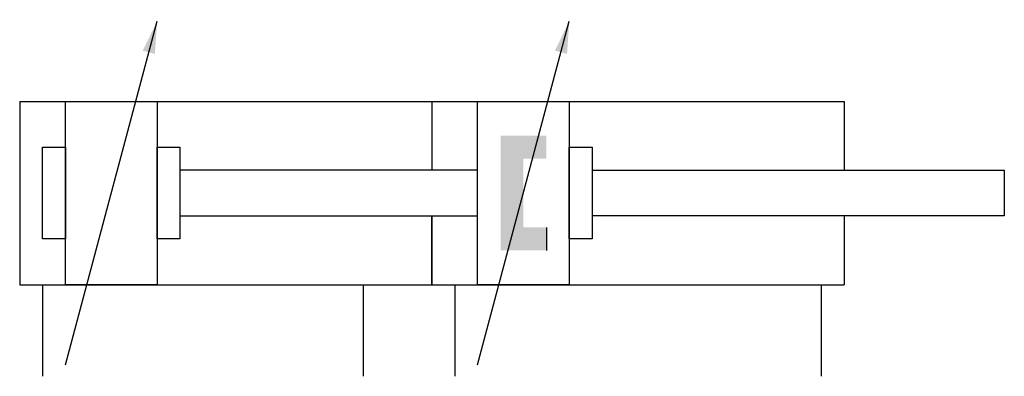
# Model space of a CAD drawing. Extents: x 0 to 43, y 0 to 15.6.
import ezdxf

# ---------------------------------------------------------------- set-up
doc = ezdxf.new("R2010")
doc.units = 0
doc.layers.add('1', color=7, linetype='CONTINUOUS')

# ---------------------------------------------------------------- blocks, each defined once
blk = doc.blocks.new('LCA1')
at = {"layer": '1', "color": 7}
blk.add_solid([(0, 0), (-1.4, -0.275), (-1.4, 0.275)], dxfattribs=at)
blk = doc.blocks.new('B1069_00995911')
at = {"layer": '1'}
for p, q in [((-19.5, -7.25), (-15.5, 7.75)), ((-1.5, -7.25), (2.5, 7.75)), ((-21.5, 4.25), (-21.5, -3.75)), ((-21.5, 4.25), (-3.5, 4.25)), ((-3.5, 4.25), (-3.5, 1.25)), ((-3.5, 4.25), (14.5, 4.25)), ((-3.5, 4.25), (-3.5, 1.25)), ((14.5, 4.25), (14.5, 1.25)), ((-3.5, -3.75), (-3.5, -0.75)), ((-3.5, -0.75), (-3.5, -3.75)), ((14.5, -0.75), (14.5, -3.75)), ((1.5, -1.25), (1.5, -2.25)), ((-21.5, -3.75), (-3.5, -3.75)), ((-20.5, -3.75), (-20.5, -7.75)), ((-6.5, -3.75), (-6.5, -7.75)), ((-3.5, -3.75), (14.5, -3.75)), ((-2.5, -3.75), (-2.5, -7.75)), ((13.5, -3.75), (13.5, -7.75))]:
    blk.add_line(p, q, dxfattribs=at)
for points in [[(-19.5, 4.25), (-15.5, 4.25), (-15.5, -3.75), (-19.5, -3.75), (-19.5, 4.25)], [(-1.5, 4.25), (2.5, 4.25), (2.5, -3.75), (-1.5, -3.75), (-1.5, 4.25)], [(-20.5, 2.25), (-19.5, 2.25), (-19.5, -1.75), (-20.5, -1.75), (-20.5, 2.25)], [(-15.5, 2.25), (-14.5, 2.25), (-14.5, -1.75), (-15.5, -1.75), (-15.5, 2.25)], [(2.5, 2.25), (3.5, 2.25), (3.5, -1.75), (2.5, -1.75), (2.5, 2.25)], [(-14.5, -0.75), (-1.5, -0.75), (-1.5, 1.25), (-14.5, 1.25)], [(3.5, 1.25), (21.5, 1.25), (21.5, -0.75), (3.5, -0.75)]]:
    blk.add_lwpolyline(points, dxfattribs=at)
for points in [[(-0.5, 2.75), (1.5, 2.75), (1.5, 1.75)], [(-0.5, 2.75), (1.5, 1.75), (0.5, 1.75)], [(-0.5, -2.25), (-0.5, 2.75), (0.5, 1.75)], [(0.5, 1.75), (0.5, -1.25), (-0.5, -2.25)], [(1.5, -1.25), (1.5, -2.25), (-0.5, -2.25)], [(0.5, -1.25), (1.5, -1.25), (-0.5, -2.25)]]:
    blk.add_solid(points, dxfattribs=at)
at = {"layer": '1', "rotation": 75.0685828218624}
for p in [(-15.5, 7.75), (2.5, 7.75)]:
    blk.add_blockref('LCA1', p, dxfattribs=at)

msp = doc.modelspace()

# ---------------------------------------------------------------- block references
at = {"layer": '1'}
msp.add_blockref('B1069_00995911', (21.5, 7.75), dxfattribs=at)

doc.saveas('drawing.dxf')
